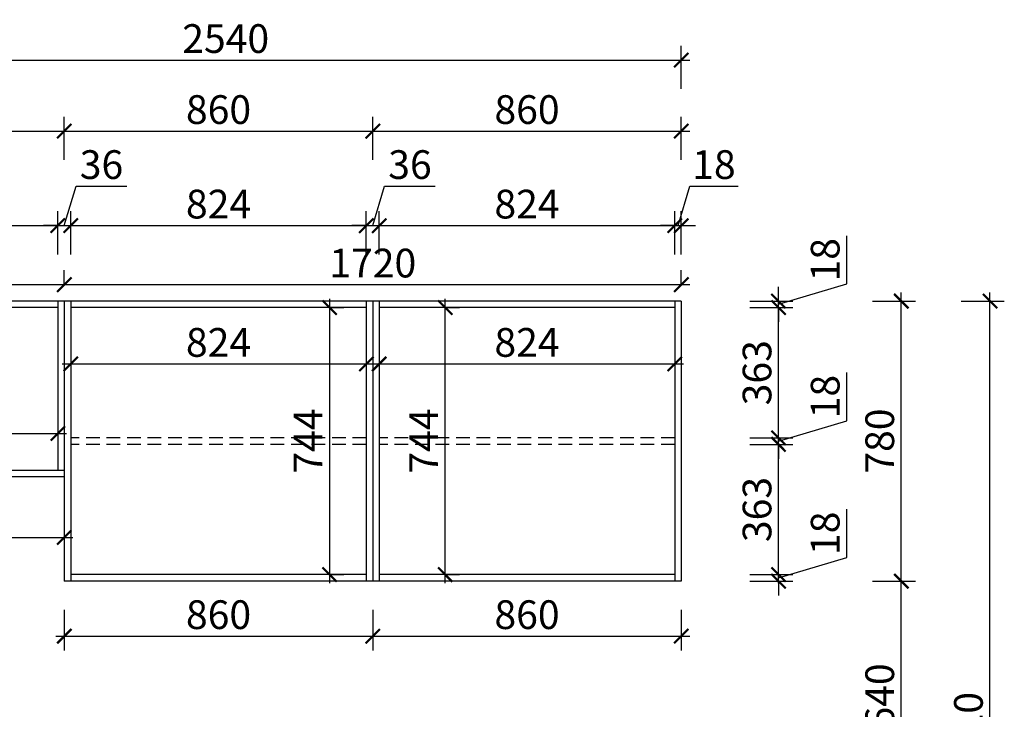
# Model space of a CAD drawing. Units: millimetres. Extents: x 1872463 to 1879096, y 77781 to 81833.
# Drawn here: x 1874783 to 1877528, y 79912 to 81833 of the extents above; entities that cross this region are included whole.
import ezdxf

# ---------------------------------------------------------------- set-up
doc = ezdxf.new("R2010")
doc.units = ezdxf.units.MM
doc.header["$LTSCALE"] = 3
doc.linetypes.add('DASHED', pattern=[19.05, 12.7, -6.35])
doc.layers.add('标注', color=3, linetype='Continuous')
doc.styles.add('DS01', font='txt')
doc.dimstyles.new('DS03', dxfattribs={"dimscale": 40, "dimtxt": 2, "dimasz": 1, "dimexe": 1, "dimexo": 2, "dimgap": 0.5, "dimtad": 1, "dimdec": 0, "dimzin": 0, "dimdsep": 46, "dimtxsty": 'DS01', "dimblk": 'ARCHTICK', "dimcen": 0, "dimdle": 0.6, "dimclrd": 251, "dimclre": 251, "dimclrt": 2, "dimadec": 0, "dimazin": 0, "dimtfac": 1, "dimtdec": 0, "dimtmove": 1, "dimatfit": 2, "dimldrblk": 'DOT', "dimfxl": 2, "dimfxlon": 1, "dimtolj": 1, "dimtzin": 0, "dimlwe": 30, "dimarcsym": 0})

# ---------------------------------------------------------------- blocks, each defined once
blk = doc.blocks.new('_ARCHTICK')
at = {"color": 0, "linetype": 'ByBlock', "const_width": 0.15}
blk.add_lwpolyline([(-0.5, -0.5), (0.5, 0.5)], dxfattribs=at)
blk = doc.blocks.new('*D20')
at = {"layer": 'Defpoints', "color": 0, "transparency": 16777216}
for p in [(1876627.5, 80269.3), (1877240.8, 80269.3), (1876627.5, 79629.3)]:
    blk.add_point(p, dxfattribs=at)
at = {"layer": '标注', "color": 251, "lineweight": -2, "transparency": 16777216}
blk.add_line((1877240.8, 79605.3), (1877240.8, 80293.3), dxfattribs=at)
at = {"layer": '标注', "color": 251, "lineweight": 30, "transparency": 16777216}
for p, q in [((1877160.8, 80269.3), (1877280.8, 80269.3)), ((1877160.8, 79629.3), (1877280.8, 79629.3))]:
    blk.add_line(p, q, dxfattribs=at)
at = {"layer": '标注', "color": 251, "lineweight": -2, "transparency": 16777216, "xscale": 40, "yscale": 40, "zscale": 40}
for p, rotation in [((1877240.8, 80269.3), 90), ((1877240.8, 79629.3), 270)]:
    blk.add_blockref('_ARCHTICK', p, dxfattribs=dict(at, rotation=rotation))
at = {"layer": '标注', "color": 2, "transparency": 16777216, "insert": (1877180.8, 79949.3), "char_height": 80, "attachment_point": 5, "rotation": 90, "style": 'DS01'}
blk.add_mtext('\\A1;640', dxfattribs=at)
blk = doc.blocks.new('_Dot')
at = {"color": 0, "linetype": 'ByBlock', "lineweight": -2}
blk.add_line((-0.5, 0), (-1, 0), dxfattribs=at)
at = {"color": 0, "linetype": 'ByBlock', "const_width": 0.5}
blk.add_lwpolyline([(-0.25, 0, 1), (0.25, 0, 1)], format="xyb", close=True, dxfattribs=at)
blk = doc.blocks.new('*D21')
at = {"layer": 'Defpoints', "color": 0, "transparency": 16777216}
for p in [(1876627.5, 81049.3), (1877240.8, 81049.3), (1876627.5, 80269.3)]:
    blk.add_point(p, dxfattribs=at)
at = {"layer": '标注', "color": 251, "lineweight": -2, "transparency": 16777216}
blk.add_line((1877240.8, 80245.3), (1877240.8, 81073.3), dxfattribs=at)
at = {"layer": '标注', "color": 251, "lineweight": 30, "transparency": 16777216}
for p, q in [((1877160.8, 81049.3), (1877280.8, 81049.3)), ((1877160.8, 80269.3), (1877280.8, 80269.3))]:
    blk.add_line(p, q, dxfattribs=at)
at = {"layer": '标注', "color": 251, "lineweight": -2, "transparency": 16777216, "xscale": 40, "yscale": 40, "zscale": 40}
for p, rotation in [((1877240.8, 81049.3), 90), ((1877240.8, 80269.3), 270)]:
    blk.add_blockref('_ARCHTICK', p, dxfattribs=dict(at, rotation=rotation))
at = {"layer": '标注', "color": 2, "transparency": 16777216, "insert": (1877180.8, 80659.3), "char_height": 80, "attachment_point": 5, "rotation": 90, "style": 'DS01'}
blk.add_mtext('\\A1;780', dxfattribs=at)
blk = doc.blocks.new('*D22')
at = {"layer": 'Defpoints', "color": 0, "transparency": 16777216}
for p in [(1876609.5, 80287.3), (1876609.5, 80269.3), (1876898.7, 80287.3)]:
    blk.add_point(p, dxfattribs=at)
at = {"layer": '标注', "color": 251, "lineweight": -2, "transparency": 16777216}
for p, q in [((1877088.7, 80335.3), (1877088.7, 80469.5)), ((1876898.7, 80278.3), (1877088.7, 80335.3)), ((1876898.7, 80287.3), (1876898.7, 80327.3)), ((1876898.7, 80269.3), (1876898.7, 80287.3)), ((1876898.7, 80269.3), (1876898.7, 80287.3)), ((1876898.7, 80269.3), (1876898.7, 80229.3))]:
    blk.add_line(p, q, dxfattribs=at)
at = {"layer": '标注', "color": 251, "lineweight": 30, "transparency": 16777216}
for p, q in [((1876818.7, 80287.3), (1876938.7, 80287.3)), ((1876818.7, 80269.3), (1876938.7, 80269.3))]:
    blk.add_line(p, q, dxfattribs=at)
at = {"layer": '标注', "color": 251, "lineweight": -2, "transparency": 16777216, "xscale": 40, "yscale": 40, "zscale": 40}
for p, rotation in [((1876898.7, 80287.3), 270), ((1876898.7, 80269.3), 90)]:
    blk.add_blockref('_ARCHTICK', p, dxfattribs=dict(at, rotation=rotation))
at = {"layer": '标注', "color": 2, "transparency": 16777216, "insert": (1877028.7, 80402.4), "char_height": 80, "attachment_point": 5, "rotation": 90, "style": 'DS01'}
blk.add_mtext('\\A1;18', dxfattribs=at)
blk = doc.blocks.new('*D23')
at = {"layer": 'Defpoints', "color": 0, "transparency": 16777216}
for p in [(1876609.5, 80650.1), (1876898.7, 80650.1), (1876609.5, 80287.3)]:
    blk.add_point(p, dxfattribs=at)
at = {"layer": '标注', "color": 251, "lineweight": -2, "transparency": 16777216}
blk.add_line((1876898.7, 80263.3), (1876898.7, 80674.1), dxfattribs=at)
at = {"layer": '标注', "color": 251, "lineweight": 30, "transparency": 16777216}
for p, q in [((1876818.7, 80650.1), (1876938.7, 80650.1)), ((1876818.7, 80287.3), (1876938.7, 80287.3))]:
    blk.add_line(p, q, dxfattribs=at)
at = {"layer": '标注', "color": 251, "lineweight": -2, "transparency": 16777216, "xscale": 40, "yscale": 40, "zscale": 40}
for p, rotation in [((1876898.7, 80650.1), 90), ((1876898.7, 80287.3), 270)]:
    blk.add_blockref('_ARCHTICK', p, dxfattribs=dict(at, rotation=rotation))
at = {"layer": '标注', "color": 2, "transparency": 16777216, "insert": (1876838.7, 80468.7), "char_height": 80, "attachment_point": 5, "rotation": 90, "style": 'DS01'}
blk.add_mtext('\\A1;363', dxfattribs=at)
blk = doc.blocks.new('*D24')
at = {"layer": 'Defpoints', "color": 0, "transparency": 16777216}
for p in [(1876609.5, 80668.1), (1876609.5, 80650.1), (1876898.7, 80668.1)]:
    blk.add_point(p, dxfattribs=at)
at = {"layer": '标注', "color": 251, "lineweight": -2, "transparency": 16777216}
for p, q in [((1877088.7, 80716.1), (1877088.7, 80850.3)), ((1876898.7, 80659.1), (1877088.7, 80716.1)), ((1876898.7, 80668.1), (1876898.7, 80708.1)), ((1876898.7, 80650.1), (1876898.7, 80668.1)), ((1876898.7, 80650.1), (1876898.7, 80668.1)), ((1876898.7, 80650.1), (1876898.7, 80610.1))]:
    blk.add_line(p, q, dxfattribs=at)
at = {"layer": '标注', "color": 251, "lineweight": 30, "transparency": 16777216}
for p, q in [((1876818.7, 80668.1), (1876938.7, 80668.1)), ((1876818.7, 80650.1), (1876938.7, 80650.1))]:
    blk.add_line(p, q, dxfattribs=at)
at = {"layer": '标注', "color": 251, "lineweight": -2, "transparency": 16777216, "xscale": 40, "yscale": 40, "zscale": 40}
for p, rotation in [((1876898.7, 80668.1), 270), ((1876898.7, 80650.1), 90)]:
    blk.add_blockref('_ARCHTICK', p, dxfattribs=dict(at, rotation=rotation))
at = {"layer": '标注', "color": 2, "transparency": 16777216, "insert": (1877028.7, 80783.2), "char_height": 80, "attachment_point": 5, "rotation": 90, "style": 'DS01'}
blk.add_mtext('\\A1;18', dxfattribs=at)
blk = doc.blocks.new('*D25')
at = {"layer": 'Defpoints', "color": 0, "transparency": 16777216}
for p in [(1876609.5, 81031.3), (1876898.7, 81031.3), (1876609.5, 80668.1)]:
    blk.add_point(p, dxfattribs=at)
at = {"layer": '标注', "color": 251, "lineweight": 30, "transparency": 16777216}
for p, q in [((1876818.7, 81031.3), (1876938.7, 81031.3)), ((1876818.7, 80668.1), (1876938.7, 80668.1))]:
    blk.add_line(p, q, dxfattribs=at)
at = {"layer": '标注', "color": 251, "lineweight": -2, "transparency": 16777216}
blk.add_line((1876898.7, 80644.1), (1876898.7, 81055.3), dxfattribs=at)
at = {"layer": '标注', "color": 251, "lineweight": -2, "transparency": 16777216, "xscale": 40, "yscale": 40, "zscale": 40}
for p, rotation in [((1876898.7, 81031.3), 90), ((1876898.7, 80668.1), 270)]:
    blk.add_blockref('_ARCHTICK', p, dxfattribs=dict(at, rotation=rotation))
at = {"layer": '标注', "color": 2, "transparency": 16777216, "insert": (1876838.7, 80849.7), "char_height": 80, "attachment_point": 5, "rotation": 90, "style": 'DS01'}
blk.add_mtext('\\A1;363', dxfattribs=at)
blk = doc.blocks.new('*D26')
at = {"layer": 'Defpoints', "color": 0, "transparency": 16777216}
for p in [(1876609.5, 81049.3), (1876609.5, 81031.3), (1876898.7, 81049.3)]:
    blk.add_point(p, dxfattribs=at)
at = {"layer": '标注', "color": 251, "lineweight": -2, "transparency": 16777216}
for p, q in [((1877088.7, 81097.3), (1877088.7, 81231.5)), ((1876898.7, 81040.3), (1877088.7, 81097.3)), ((1876898.7, 81049.3), (1876898.7, 81089.3)), ((1876898.7, 81031.3), (1876898.7, 81049.3)), ((1876898.7, 81031.3), (1876898.7, 81049.3)), ((1876898.7, 81031.3), (1876898.7, 80991.3))]:
    blk.add_line(p, q, dxfattribs=at)
at = {"layer": '标注', "color": 251, "lineweight": 30, "transparency": 16777216}
for p, q in [((1876818.7, 81049.3), (1876938.7, 81049.3)), ((1876818.7, 81031.3), (1876938.7, 81031.3))]:
    blk.add_line(p, q, dxfattribs=at)
at = {"layer": '标注', "color": 251, "lineweight": -2, "transparency": 16777216, "xscale": 40, "yscale": 40, "zscale": 40}
for p, rotation in [((1876898.7, 81049.3), 270), ((1876898.7, 81031.3), 90)]:
    blk.add_blockref('_ARCHTICK', p, dxfattribs=dict(at, rotation=rotation))
at = {"layer": '标注', "color": 2, "transparency": 16777216, "insert": (1877028.7, 81164.4), "char_height": 80, "attachment_point": 5, "rotation": 90, "style": 'DS01'}
blk.add_mtext('\\A1;18', dxfattribs=at)
blk = doc.blocks.new('*D28')
at = {"layer": 'Defpoints', "color": 0, "transparency": 16777216}
for p in [(1874889.5, 81259.5), (1874105.5, 81049.3), (1874889.5, 81031.3)]:
    blk.add_point(p, dxfattribs=at)
at = {"layer": '标注', "color": 251, "lineweight": 30, "transparency": 16777216}
for p, q in [((1874105.5, 81179.5), (1874105.5, 81299.5)), ((1874889.5, 81179.5), (1874889.5, 81299.5))]:
    blk.add_line(p, q, dxfattribs=at)
at = {"layer": '标注', "color": 251, "lineweight": -2, "transparency": 16777216}
blk.add_line((1874081.5, 81259.5), (1874913.5, 81259.5), dxfattribs=at)
at = {"layer": '标注', "color": 251, "lineweight": -2, "transparency": 16777216, "xscale": 40, "yscale": 40, "zscale": 40, "rotation": 180}
blk.add_blockref('_ARCHTICK', (1874105.5, 81259.5), dxfattribs=at)
at = {"layer": '标注', "color": 251, "lineweight": -2, "transparency": 16777216, "xscale": 40, "yscale": 40, "zscale": 40}
blk.add_blockref('_ARCHTICK', (1874889.5, 81259.5), dxfattribs=at)
at = {"layer": '标注', "color": 2, "transparency": 16777216, "insert": (1874497.5, 81319.5), "char_height": 80, "attachment_point": 5, "style": 'DS01'}
blk.add_mtext('\\A1;784', dxfattribs=at)
blk = doc.blocks.new('*D29')
at = {"layer": 'Defpoints', "color": 0, "transparency": 16777216}
for p in [(1874925.5, 81259.5), (1874889.5, 81031.3), (1874925.5, 81031.3)]:
    blk.add_point(p, dxfattribs=at)
at = {"layer": '标注', "color": 251, "lineweight": -2, "transparency": 16777216}
for p, q in [((1874907.5, 81259.5), (1874940.5, 81369.5)), ((1874940.5, 81369.5), (1875081.9, 81369.5)), ((1874889.5, 81259.5), (1874849.5, 81259.5)), ((1874889.5, 81259.5), (1874925.5, 81259.5)), ((1874889.5, 81259.5), (1874925.5, 81259.5)), ((1874925.5, 81259.5), (1874965.5, 81259.5))]:
    blk.add_line(p, q, dxfattribs=at)
at = {"layer": '标注', "color": 251, "lineweight": 30, "transparency": 16777216}
for p, q in [((1874889.5, 81179.5), (1874889.5, 81299.5)), ((1874925.5, 81179.5), (1874925.5, 81299.5))]:
    blk.add_line(p, q, dxfattribs=at)
at = {"layer": '标注', "color": 251, "lineweight": -2, "transparency": 16777216, "xscale": 40, "yscale": 40, "zscale": 40}
blk.add_blockref('_ARCHTICK', (1874889.5, 81259.5), dxfattribs=at)
at = {"layer": '标注', "color": 251, "lineweight": -2, "transparency": 16777216, "xscale": 40, "yscale": 40, "zscale": 40, "rotation": 180}
blk.add_blockref('_ARCHTICK', (1874925.5, 81259.5), dxfattribs=at)
at = {"layer": '标注', "color": 2, "transparency": 16777216, "insert": (1875011.2, 81429.5), "char_height": 80, "attachment_point": 5, "style": 'DS01'}
blk.add_mtext('\\A1;36', dxfattribs=at)
blk = doc.blocks.new('*D30')
at = {"layer": 'Defpoints', "color": 0, "transparency": 16777216}
for p in [(1875749.5, 81259.5), (1874925.5, 81031.3), (1875749.5, 81031.3)]:
    blk.add_point(p, dxfattribs=at)
at = {"layer": '标注', "color": 251, "lineweight": 30, "transparency": 16777216}
for p, q in [((1874925.5, 81179.5), (1874925.5, 81299.5)), ((1875749.5, 81179.5), (1875749.5, 81299.5))]:
    blk.add_line(p, q, dxfattribs=at)
at = {"layer": '标注', "color": 251, "lineweight": -2, "transparency": 16777216}
blk.add_line((1874901.5, 81259.5), (1875773.5, 81259.5), dxfattribs=at)
at = {"layer": '标注', "color": 251, "lineweight": -2, "transparency": 16777216, "xscale": 40, "yscale": 40, "zscale": 40, "rotation": 180}
blk.add_blockref('_ARCHTICK', (1874925.5, 81259.5), dxfattribs=at)
at = {"layer": '标注', "color": 251, "lineweight": -2, "transparency": 16777216, "xscale": 40, "yscale": 40, "zscale": 40}
blk.add_blockref('_ARCHTICK', (1875749.5, 81259.5), dxfattribs=at)
at = {"layer": '标注', "color": 2, "transparency": 16777216, "insert": (1875337.5, 81319.5), "char_height": 80, "attachment_point": 5, "style": 'DS01'}
blk.add_mtext('\\A1;824', dxfattribs=at)
blk = doc.blocks.new('*D31')
at = {"layer": 'Defpoints', "color": 0, "transparency": 16777216}
for p in [(1875785.5, 81259.5), (1875749.5, 81031.3), (1875785.5, 81031.3)]:
    blk.add_point(p, dxfattribs=at)
at = {"layer": '标注', "color": 251, "lineweight": -2, "transparency": 16777216}
for p, q in [((1875767.5, 81259.5), (1875800.5, 81369.5)), ((1875800.5, 81369.5), (1875941.9, 81369.5)), ((1875749.5, 81259.5), (1875709.5, 81259.5)), ((1875749.5, 81259.5), (1875785.5, 81259.5)), ((1875749.5, 81259.5), (1875785.5, 81259.5)), ((1875785.5, 81259.5), (1875825.5, 81259.5))]:
    blk.add_line(p, q, dxfattribs=at)
at = {"layer": '标注', "color": 251, "lineweight": 30, "transparency": 16777216}
for p, q in [((1875749.5, 81179.5), (1875749.5, 81299.5)), ((1875785.5, 81179.5), (1875785.5, 81299.5))]:
    blk.add_line(p, q, dxfattribs=at)
at = {"layer": '标注', "color": 251, "lineweight": -2, "transparency": 16777216, "xscale": 40, "yscale": 40, "zscale": 40}
blk.add_blockref('_ARCHTICK', (1875749.5, 81259.5), dxfattribs=at)
at = {"layer": '标注', "color": 251, "lineweight": -2, "transparency": 16777216, "xscale": 40, "yscale": 40, "zscale": 40, "rotation": 180}
blk.add_blockref('_ARCHTICK', (1875785.5, 81259.5), dxfattribs=at)
at = {"layer": '标注', "color": 2, "transparency": 16777216, "insert": (1875871.2, 81429.5), "char_height": 80, "attachment_point": 5, "style": 'DS01'}
blk.add_mtext('\\A1;36', dxfattribs=at)
blk = doc.blocks.new('*D32')
at = {"layer": 'Defpoints', "color": 0, "transparency": 16777216}
for p in [(1876609.5, 81259.5), (1875785.5, 81031.3), (1876609.5, 81031.3)]:
    blk.add_point(p, dxfattribs=at)
at = {"layer": '标注', "color": 251, "lineweight": 30, "transparency": 16777216}
for p, q in [((1875785.5, 81179.5), (1875785.5, 81299.5)), ((1876609.5, 81179.5), (1876609.5, 81299.5))]:
    blk.add_line(p, q, dxfattribs=at)
at = {"layer": '标注', "color": 251, "lineweight": -2, "transparency": 16777216}
blk.add_line((1875761.5, 81259.5), (1876633.5, 81259.5), dxfattribs=at)
at = {"layer": '标注', "color": 251, "lineweight": -2, "transparency": 16777216, "xscale": 40, "yscale": 40, "zscale": 40, "rotation": 180}
blk.add_blockref('_ARCHTICK', (1875785.5, 81259.5), dxfattribs=at)
at = {"layer": '标注', "color": 251, "lineweight": -2, "transparency": 16777216, "xscale": 40, "yscale": 40, "zscale": 40}
blk.add_blockref('_ARCHTICK', (1876609.5, 81259.5), dxfattribs=at)
at = {"layer": '标注', "color": 2, "transparency": 16777216, "insert": (1876197.5, 81319.5), "char_height": 80, "attachment_point": 5, "style": 'DS01'}
blk.add_mtext('\\A1;824', dxfattribs=at)
blk = doc.blocks.new('*D33')
at = {"layer": 'Defpoints', "color": 0, "transparency": 16777216}
for p in [(1876627.5, 81259.5), (1876609.5, 81031.3), (1876627.5, 81049.3)]:
    blk.add_point(p, dxfattribs=at)
at = {"layer": '标注', "color": 251, "lineweight": -2, "transparency": 16777216}
for p, q in [((1876618.5, 81259.5), (1876651.5, 81369.5)), ((1876651.5, 81369.5), (1876785.7, 81369.5)), ((1876609.5, 81259.5), (1876569.5, 81259.5)), ((1876609.5, 81259.5), (1876627.5, 81259.5)), ((1876609.5, 81259.5), (1876627.5, 81259.5)), ((1876627.5, 81259.5), (1876667.5, 81259.5))]:
    blk.add_line(p, q, dxfattribs=at)
at = {"layer": '标注', "color": 251, "lineweight": 30, "transparency": 16777216}
for p, q in [((1876609.5, 81179.5), (1876609.5, 81299.5)), ((1876627.5, 81179.5), (1876627.5, 81299.5))]:
    blk.add_line(p, q, dxfattribs=at)
at = {"layer": '标注', "color": 251, "lineweight": -2, "transparency": 16777216, "xscale": 40, "yscale": 40, "zscale": 40}
blk.add_blockref('_ARCHTICK', (1876609.5, 81259.5), dxfattribs=at)
at = {"layer": '标注', "color": 251, "lineweight": -2, "transparency": 16777216, "xscale": 40, "yscale": 40, "zscale": 40, "rotation": 180}
blk.add_blockref('_ARCHTICK', (1876627.5, 81259.5), dxfattribs=at)
at = {"layer": '标注', "color": 2, "transparency": 16777216, "insert": (1876718.6, 81429.5), "char_height": 80, "attachment_point": 5, "style": 'DS01'}
blk.add_mtext('\\A1;18', dxfattribs=at)
blk = doc.blocks.new('*D34')
at = {"layer": 'Defpoints', "color": 0, "transparency": 16777216}
for p in [(1874907.5, 81522.8), (1874087.5, 81049.3), (1874907.5, 81049.3)]:
    blk.add_point(p, dxfattribs=at)
at = {"layer": '标注', "color": 251, "lineweight": 30, "transparency": 16777216}
for p, q in [((1874087.5, 81442.8), (1874087.5, 81562.8)), ((1874907.5, 81442.8), (1874907.5, 81562.8))]:
    blk.add_line(p, q, dxfattribs=at)
at = {"layer": '标注', "color": 251, "lineweight": -2, "transparency": 16777216}
blk.add_line((1874063.5, 81522.8), (1874931.5, 81522.8), dxfattribs=at)
at = {"layer": '标注', "color": 251, "lineweight": -2, "transparency": 16777216, "xscale": 40, "yscale": 40, "zscale": 40, "rotation": 180}
blk.add_blockref('_ARCHTICK', (1874087.5, 81522.8), dxfattribs=at)
at = {"layer": '标注', "color": 251, "lineweight": -2, "transparency": 16777216, "xscale": 40, "yscale": 40, "zscale": 40}
blk.add_blockref('_ARCHTICK', (1874907.5, 81522.8), dxfattribs=at)
at = {"layer": '标注', "color": 2, "transparency": 16777216, "insert": (1874497.5, 81582.8), "char_height": 80, "attachment_point": 5, "style": 'DS01'}
blk.add_mtext('\\A1;820', dxfattribs=at)
blk = doc.blocks.new('*D35')
at = {"layer": 'Defpoints', "color": 0, "transparency": 16777216}
for p in [(1875767.5, 81522.8), (1874907.5, 81049.3), (1875767.5, 81049.3)]:
    blk.add_point(p, dxfattribs=at)
at = {"layer": '标注', "color": 251, "lineweight": 30, "transparency": 16777216}
for p, q in [((1874907.5, 81442.8), (1874907.5, 81562.8)), ((1875767.5, 81442.8), (1875767.5, 81562.8))]:
    blk.add_line(p, q, dxfattribs=at)
at = {"layer": '标注', "color": 251, "lineweight": -2, "transparency": 16777216}
blk.add_line((1874883.5, 81522.8), (1875791.5, 81522.8), dxfattribs=at)
at = {"layer": '标注', "color": 251, "lineweight": -2, "transparency": 16777216, "xscale": 40, "yscale": 40, "zscale": 40, "rotation": 180}
blk.add_blockref('_ARCHTICK', (1874907.5, 81522.8), dxfattribs=at)
at = {"layer": '标注', "color": 251, "lineweight": -2, "transparency": 16777216, "xscale": 40, "yscale": 40, "zscale": 40}
blk.add_blockref('_ARCHTICK', (1875767.5, 81522.8), dxfattribs=at)
at = {"layer": '标注', "color": 2, "transparency": 16777216, "insert": (1875337.5, 81582.8), "char_height": 80, "attachment_point": 5, "style": 'DS01'}
blk.add_mtext('\\A1;860', dxfattribs=at)
blk = doc.blocks.new('*D36')
at = {"layer": 'Defpoints', "color": 0, "transparency": 16777216}
for p in [(1876627.5, 81522.8), (1875767.5, 81049.3), (1876627.5, 81049.3)]:
    blk.add_point(p, dxfattribs=at)
at = {"layer": '标注', "color": 251, "lineweight": 30, "transparency": 16777216}
for p, q in [((1875767.5, 81442.8), (1875767.5, 81562.8)), ((1876627.5, 81442.8), (1876627.5, 81562.8))]:
    blk.add_line(p, q, dxfattribs=at)
at = {"layer": '标注', "color": 251, "lineweight": -2, "transparency": 16777216}
blk.add_line((1875743.5, 81522.8), (1876651.5, 81522.8), dxfattribs=at)
at = {"layer": '标注', "color": 251, "lineweight": -2, "transparency": 16777216, "xscale": 40, "yscale": 40, "zscale": 40, "rotation": 180}
blk.add_blockref('_ARCHTICK', (1875767.5, 81522.8), dxfattribs=at)
at = {"layer": '标注', "color": 251, "lineweight": -2, "transparency": 16777216, "xscale": 40, "yscale": 40, "zscale": 40}
blk.add_blockref('_ARCHTICK', (1876627.5, 81522.8), dxfattribs=at)
at = {"layer": '标注', "color": 2, "transparency": 16777216, "insert": (1876197.5, 81582.8), "char_height": 80, "attachment_point": 5, "style": 'DS01'}
blk.add_mtext('\\A1;860', dxfattribs=at)
blk = doc.blocks.new('*D37')
at = {"layer": 'Defpoints', "color": 0, "transparency": 16777216}
for p in [(1876627.5, 81720.6), (1874087.5, 81049.3), (1876627.5, 81049.3)]:
    blk.add_point(p, dxfattribs=at)
at = {"layer": '标注', "color": 251, "lineweight": 30, "transparency": 16777216}
for p, q in [((1874087.5, 81640.6), (1874087.5, 81760.6)), ((1876627.5, 81640.6), (1876627.5, 81760.6))]:
    blk.add_line(p, q, dxfattribs=at)
at = {"layer": '标注', "color": 251, "lineweight": -2, "transparency": 16777216}
blk.add_line((1874063.5, 81720.6), (1876651.5, 81720.6), dxfattribs=at)
at = {"layer": '标注', "color": 251, "lineweight": -2, "transparency": 16777216, "xscale": 40, "yscale": 40, "zscale": 40, "rotation": 180}
blk.add_blockref('_ARCHTICK', (1874087.5, 81720.6), dxfattribs=at)
at = {"layer": '标注', "color": 251, "lineweight": -2, "transparency": 16777216, "xscale": 40, "yscale": 40, "zscale": 40}
blk.add_blockref('_ARCHTICK', (1876627.5, 81720.6), dxfattribs=at)
at = {"layer": '标注', "color": 2, "transparency": 16777216, "insert": (1875357.5, 81780.6), "char_height": 80, "attachment_point": 5, "style": 'DS01'}
blk.add_mtext('\\A1;2540', dxfattribs=at)
blk = doc.blocks.new('*D41')
at = {"layer": 'Defpoints', "color": 0, "transparency": 16777216}
for p in [(1874007.5, 80559.3), (1874907.5, 80559.3), (1874907.5, 80391.2)]:
    blk.add_point(p, dxfattribs=at)
at = {"layer": '标注', "color": 251, "lineweight": 30, "transparency": 16777216}
for p, q in [((1874007.5, 80471.2), (1874007.5, 80351.2)), ((1874907.5, 80471.2), (1874907.5, 80351.2))]:
    blk.add_line(p, q, dxfattribs=at)
at = {"layer": '标注', "color": 251, "lineweight": -2, "transparency": 16777216}
blk.add_line((1873983.5, 80391.2), (1874931.5, 80391.2), dxfattribs=at)
at = {"layer": '标注', "color": 251, "lineweight": -2, "transparency": 16777216, "xscale": 40, "yscale": 40, "zscale": 40, "rotation": 180}
blk.add_blockref('_ARCHTICK', (1874007.5, 80391.2), dxfattribs=at)
at = {"layer": '标注', "color": 251, "lineweight": -2, "transparency": 16777216, "xscale": 40, "yscale": 40, "zscale": 40}
blk.add_blockref('_ARCHTICK', (1874907.5, 80391.2), dxfattribs=at)
at = {"layer": '标注', "color": 2, "transparency": 16777216, "insert": (1874457.5, 80451.2), "char_height": 80, "attachment_point": 5, "style": 'DS01'}
blk.add_mtext('\\A1;900', dxfattribs=at)
blk = doc.blocks.new('*D5')
at = {"layer": 'Defpoints', "color": 0, "transparency": 16777216}
for p in [(1874105.5, 81031.3), (1874889.5, 81031.3), (1874889.5, 80680.7)]:
    blk.add_point(p, dxfattribs=at)
at = {"layer": '标注', "color": 251, "lineweight": 30, "transparency": 16777216}
for p, q in [((1874105.5, 80760.7), (1874105.5, 80640.7)), ((1874889.5, 80760.7), (1874889.5, 80640.7))]:
    blk.add_line(p, q, dxfattribs=at)
at = {"layer": '标注', "color": 251, "lineweight": -2, "transparency": 16777216}
blk.add_line((1874081.5, 80680.7), (1874913.5, 80680.7), dxfattribs=at)
at = {"layer": '标注', "color": 251, "lineweight": -2, "transparency": 16777216, "xscale": 40, "yscale": 40, "zscale": 40, "rotation": 180}
blk.add_blockref('_ARCHTICK', (1874105.5, 80680.7), dxfattribs=at)
at = {"layer": '标注', "color": 251, "lineweight": -2, "transparency": 16777216, "xscale": 40, "yscale": 40, "zscale": 40}
blk.add_blockref('_ARCHTICK', (1874889.5, 80680.7), dxfattribs=at)
at = {"layer": '标注', "color": 2, "transparency": 16777216, "insert": (1874497.5, 80740.7), "char_height": 80, "attachment_point": 5, "style": 'DS01'}
blk.add_mtext('\\A1;784', dxfattribs=at)
blk = doc.blocks.new('*D43')
at = {"layer": 'Defpoints', "color": 0, "transparency": 16777216}
for p in [(1874925.5, 81031.3), (1875749.5, 81031.3), (1875749.5, 80874.2)]:
    blk.add_point(p, dxfattribs=at)
at = {"layer": '标注', "color": 251, "lineweight": 30, "transparency": 16777216}
for p, q in [((1874925.5, 80951.3), (1874925.5, 80834.2)), ((1875749.5, 80951.3), (1875749.5, 80834.2))]:
    blk.add_line(p, q, dxfattribs=at)
at = {"layer": '标注', "color": 251, "lineweight": -2, "transparency": 16777216}
blk.add_line((1874901.5, 80874.2), (1875773.5, 80874.2), dxfattribs=at)
at = {"layer": '标注', "color": 251, "lineweight": -2, "transparency": 16777216, "xscale": 40, "yscale": 40, "zscale": 40, "rotation": 180}
blk.add_blockref('_ARCHTICK', (1874925.5, 80874.2), dxfattribs=at)
at = {"layer": '标注', "color": 251, "lineweight": -2, "transparency": 16777216, "xscale": 40, "yscale": 40, "zscale": 40}
blk.add_blockref('_ARCHTICK', (1875749.5, 80874.2), dxfattribs=at)
at = {"layer": '标注', "color": 2, "transparency": 16777216, "insert": (1875337.5, 80934.2), "char_height": 80, "attachment_point": 5, "style": 'DS01'}
blk.add_mtext('\\A1;824', dxfattribs=at)
blk = doc.blocks.new('*D44')
at = {"layer": 'Defpoints', "color": 0, "transparency": 16777216}
for p in [(1875785.5, 81031.3), (1876609.5, 81031.3), (1876609.5, 80874.2)]:
    blk.add_point(p, dxfattribs=at)
at = {"layer": '标注', "color": 251, "lineweight": 30, "transparency": 16777216}
for p, q in [((1875785.5, 80951.3), (1875785.5, 80834.2)), ((1876609.5, 80951.3), (1876609.5, 80834.2))]:
    blk.add_line(p, q, dxfattribs=at)
at = {"layer": '标注', "color": 251, "lineweight": -2, "transparency": 16777216}
blk.add_line((1875761.5, 80874.2), (1876633.5, 80874.2), dxfattribs=at)
at = {"layer": '标注', "color": 251, "lineweight": -2, "transparency": 16777216, "xscale": 40, "yscale": 40, "zscale": 40, "rotation": 180}
blk.add_blockref('_ARCHTICK', (1875785.5, 80874.2), dxfattribs=at)
at = {"layer": '标注', "color": 251, "lineweight": -2, "transparency": 16777216, "xscale": 40, "yscale": 40, "zscale": 40}
blk.add_blockref('_ARCHTICK', (1876609.5, 80874.2), dxfattribs=at)
at = {"layer": '标注', "color": 2, "transparency": 16777216, "insert": (1876197.5, 80934.2), "char_height": 80, "attachment_point": 5, "style": 'DS01'}
blk.add_mtext('\\A1;824', dxfattribs=at)
blk = doc.blocks.new('*D45')
at = {"layer": 'Defpoints', "color": 0, "transparency": 16777216}
for p in [(1875640.4, 81031.3), (1875640.4, 80287.3), (1875647.2, 80287.3)]:
    blk.add_point(p, dxfattribs=at)
at = {"layer": '标注', "color": 251, "lineweight": -2, "transparency": 16777216}
blk.add_line((1875647.2, 81055.3), (1875647.2, 80263.3), dxfattribs=at)
at = {"layer": '标注', "color": 251, "lineweight": 30, "transparency": 16777216}
for p, q in [((1875647.2, 81031.3), (1875687.2, 81031.3)), ((1875647.2, 80287.3), (1875687.2, 80287.3))]:
    blk.add_line(p, q, dxfattribs=at)
at = {"layer": '标注', "color": 251, "lineweight": -2, "transparency": 16777216, "xscale": 40, "yscale": 40, "zscale": 40}
for p, rotation in [((1875647.2, 81031.3), 90), ((1875647.2, 80287.3), 270)]:
    blk.add_blockref('_ARCHTICK', p, dxfattribs=dict(at, rotation=rotation))
at = {"layer": '标注', "color": 2, "transparency": 16777216, "insert": (1875587.2, 80659.3), "char_height": 80, "attachment_point": 5, "rotation": 90, "style": 'DS01'}
blk.add_mtext('\\A1;744', dxfattribs=at)
blk = doc.blocks.new('*D46')
at = {"layer": 'Defpoints', "color": 0, "transparency": 16777216}
for p in [(1875953.1, 81031.3), (1875969.3, 81031.3), (1875953.1, 80287.3)]:
    blk.add_point(p, dxfattribs=at)
at = {"layer": '标注', "color": 251, "lineweight": -2, "transparency": 16777216}
blk.add_line((1875969.3, 80263.3), (1875969.3, 81055.3), dxfattribs=at)
at = {"layer": '标注', "color": 251, "lineweight": 30, "transparency": 16777216}
for p, q in [((1875969.3, 81031.3), (1876009.3, 81031.3)), ((1875969.3, 80287.3), (1876009.3, 80287.3))]:
    blk.add_line(p, q, dxfattribs=at)
at = {"layer": '标注', "color": 251, "lineweight": -2, "transparency": 16777216, "xscale": 40, "yscale": 40, "zscale": 40}
for p, rotation in [((1875969.3, 81031.3), 90), ((1875969.3, 80287.3), 270)]:
    blk.add_blockref('_ARCHTICK', p, dxfattribs=dict(at, rotation=rotation))
at = {"layer": '标注', "color": 2, "transparency": 16777216, "insert": (1875909.3, 80659.3), "char_height": 80, "attachment_point": 5, "rotation": 90, "style": 'DS01'}
blk.add_mtext('\\A1;744', dxfattribs=at)
blk = doc.blocks.new('*D60')
at = {"layer": 'Defpoints', "color": 0, "transparency": 16777216}
for p in [(1874907.5, 80269.3), (1875767.5, 80269.3), (1875767.5, 80115.8)]:
    blk.add_point(p, dxfattribs=at)
at = {"layer": '标注', "color": 251, "lineweight": 30, "transparency": 16777216}
for p, q in [((1874907.5, 80189.3), (1874907.5, 80075.8)), ((1875767.5, 80189.3), (1875767.5, 80075.8))]:
    blk.add_line(p, q, dxfattribs=at)
at = {"layer": '标注', "color": 251, "lineweight": -2, "transparency": 16777216}
blk.add_line((1874883.5, 80115.8), (1875791.5, 80115.8), dxfattribs=at)
at = {"layer": '标注', "color": 251, "lineweight": -2, "transparency": 16777216, "xscale": 40, "yscale": 40, "zscale": 40, "rotation": 180}
blk.add_blockref('_ARCHTICK', (1874907.5, 80115.8), dxfattribs=at)
at = {"layer": '标注', "color": 251, "lineweight": -2, "transparency": 16777216, "xscale": 40, "yscale": 40, "zscale": 40}
blk.add_blockref('_ARCHTICK', (1875767.5, 80115.8), dxfattribs=at)
at = {"layer": '标注', "color": 2, "transparency": 16777216, "insert": (1875337.5, 80175.8), "char_height": 80, "attachment_point": 5, "style": 'DS01'}
blk.add_mtext('\\A1;860', dxfattribs=at)
blk = doc.blocks.new('*D61')
at = {"layer": 'Defpoints', "color": 0, "transparency": 16777216}
for p in [(1875767.5, 80269.3), (1876627.5, 80269.3), (1876627.5, 80115.8)]:
    blk.add_point(p, dxfattribs=at)
at = {"layer": '标注', "color": 251, "lineweight": 30, "transparency": 16777216}
for p, q in [((1875767.5, 80189.3), (1875767.5, 80075.8)), ((1876627.5, 80189.3), (1876627.5, 80075.8))]:
    blk.add_line(p, q, dxfattribs=at)
at = {"layer": '标注', "color": 251, "lineweight": -2, "transparency": 16777216}
blk.add_line((1875743.5, 80115.8), (1876651.5, 80115.8), dxfattribs=at)
at = {"layer": '标注', "color": 251, "lineweight": -2, "transparency": 16777216, "xscale": 40, "yscale": 40, "zscale": 40, "rotation": 180}
blk.add_blockref('_ARCHTICK', (1875767.5, 80115.8), dxfattribs=at)
at = {"layer": '标注', "color": 251, "lineweight": -2, "transparency": 16777216, "xscale": 40, "yscale": 40, "zscale": 40}
blk.add_blockref('_ARCHTICK', (1876627.5, 80115.8), dxfattribs=at)
at = {"layer": '标注', "color": 2, "transparency": 16777216, "insert": (1876197.5, 80175.8), "char_height": 80, "attachment_point": 5, "style": 'DS01'}
blk.add_mtext('\\A1;860', dxfattribs=at)
blk = doc.blocks.new('*D8')
at = {"layer": 'Defpoints', "color": 0, "transparency": 16777216}
for p in [(1876627.5, 81049.3), (1877488.1, 81049.3), (1876627.5, 78629.3)]:
    blk.add_point(p, dxfattribs=at)
at = {"layer": '标注', "color": 251, "lineweight": -2, "transparency": 16777216}
blk.add_line((1877488.1, 78605.3), (1877488.1, 81073.3), dxfattribs=at)
at = {"layer": '标注', "color": 251, "lineweight": 30, "transparency": 16777216}
for p, q in [((1877408.1, 81049.3), (1877528.1, 81049.3)), ((1877408.1, 78629.3), (1877528.1, 78629.3))]:
    blk.add_line(p, q, dxfattribs=at)
at = {"layer": '标注', "color": 251, "lineweight": -2, "transparency": 16777216, "xscale": 40, "yscale": 40, "zscale": 40}
for p, rotation in [((1877488.1, 81049.3), 90), ((1877488.1, 78629.3), 270)]:
    blk.add_blockref('_ARCHTICK', p, dxfattribs=dict(at, rotation=rotation))
at = {"layer": '标注', "color": 2, "transparency": 16777216, "insert": (1877428.1, 79839.3), "char_height": 80, "attachment_point": 5, "rotation": 90, "style": 'DS01'}
blk.add_mtext('\\A1;2420', dxfattribs=at)
blk = doc.blocks.new('*D2')
at = {"layer": 'Defpoints', "color": 0, "transparency": 16777216}
for p in [(1874907.5, 81095.2), (1874087.5, 81049.3), (1874907.5, 81049.3)]:
    blk.add_point(p, dxfattribs=at)
at = {"layer": '标注', "color": 251, "lineweight": 30, "transparency": 16777216}
for p, q in [((1874087.5, 81095.2), (1874087.5, 81135.2)), ((1874907.5, 81095.2), (1874907.5, 81135.2))]:
    blk.add_line(p, q, dxfattribs=at)
at = {"layer": '标注', "color": 251, "lineweight": -2, "transparency": 16777216}
blk.add_line((1874063.5, 81095.2), (1874931.5, 81095.2), dxfattribs=at)
at = {"layer": '标注', "color": 251, "lineweight": -2, "transparency": 16777216, "xscale": 40, "yscale": 40, "zscale": 40, "rotation": 180}
blk.add_blockref('_ARCHTICK', (1874087.5, 81095.2), dxfattribs=at)
at = {"layer": '标注', "color": 251, "lineweight": -2, "transparency": 16777216, "xscale": 40, "yscale": 40, "zscale": 40}
blk.add_blockref('_ARCHTICK', (1874907.5, 81095.2), dxfattribs=at)
at = {"layer": '标注', "color": 2, "transparency": 16777216, "insert": (1874497.5, 81155.2), "char_height": 80, "attachment_point": 5, "style": 'DS01'}
blk.add_mtext('\\A1;820', dxfattribs=at)
blk = doc.blocks.new('*D3')
at = {"layer": 'Defpoints', "color": 0, "transparency": 16777216}
for p in [(1876627.5, 81095.2), (1874907.5, 81049.3), (1876627.5, 81049.3)]:
    blk.add_point(p, dxfattribs=at)
at = {"layer": '标注', "color": 251, "lineweight": 30, "transparency": 16777216}
for p, q in [((1874907.5, 81095.2), (1874907.5, 81135.2)), ((1876627.5, 81095.2), (1876627.5, 81135.2))]:
    blk.add_line(p, q, dxfattribs=at)
at = {"layer": '标注', "color": 251, "lineweight": -2, "transparency": 16777216}
blk.add_line((1874883.5, 81095.2), (1876651.5, 81095.2), dxfattribs=at)
at = {"layer": '标注', "color": 251, "lineweight": -2, "transparency": 16777216, "xscale": 40, "yscale": 40, "zscale": 40, "rotation": 180}
blk.add_blockref('_ARCHTICK', (1874907.5, 81095.2), dxfattribs=at)
at = {"layer": '标注', "color": 251, "lineweight": -2, "transparency": 16777216, "xscale": 40, "yscale": 40, "zscale": 40}
blk.add_blockref('_ARCHTICK', (1876627.5, 81095.2), dxfattribs=at)
at = {"layer": '标注', "color": 2, "transparency": 16777216, "insert": (1875767.5, 81155.2), "char_height": 80, "attachment_point": 5, "style": 'DS01'}
blk.add_mtext('\\A1;1720', dxfattribs=at)

msp = doc.modelspace()

# ---------------------------------------------------------------- linework, layer by layer
at = {"layer": '标注', "color": 0}
for p, q in [((1876627.5, 81049.3), (1874087.5, 81049.3)), ((1874889.5, 81031.3), (1874105.5, 81031.3)), ((1874889.5, 81049.3), (1874889.5, 80577.3)), ((1874907.5, 81049.3), (1874907.5, 80269.3)), ((1874925.5, 81049.3), (1874925.5, 80269.3)), ((1875749.5, 81031.3), (1874925.5, 81031.3)), ((1875749.5, 81049.3), (1875749.5, 80269.3)), ((1875767.5, 81049.3), (1875767.5, 80269.3)), ((1875785.5, 81049.3), (1875785.5, 80269.3)), ((1876609.5, 81031.3), (1875785.5, 81031.3)), ((1876609.5, 81049.3), (1876609.5, 80269.3)), ((1876627.5, 81049.3), (1876627.5, 80269.3)), ((1874907.5, 80577.3), (1874007.5, 80577.3)), ((1874907.5, 80559.3), (1874007.5, 80559.3)), ((1876627.5, 80269.3), (1874907.5, 80269.3)), ((1875749.5, 80287.3), (1874925.5, 80287.3)), ((1876609.5, 80287.3), (1875785.5, 80287.3))]:
    msp.add_line(p, q, dxfattribs=at)
at = {"layer": '标注', "color": 0, "linetype": 'DASHED'}
for p, q in [((1875749.5, 80668.1), (1874925.5, 80668.1)), ((1875749.5, 80650.1), (1874925.5, 80650.1)), ((1876609.5, 80668.1), (1875785.5, 80668.1)), ((1876609.5, 80650.1), (1875785.5, 80650.1))]:
    msp.add_line(p, q, dxfattribs=at)

# ---------------------------------------------------------------- dimensions: what is measured, and where the dimension line sits
at = {"layer": '标注', "color": 0}
for base, p1, p2, picture, middle in [((1876627.5, 81720.6), (1874087.5, 81049.3), (1876627.5, 81049.3), '*D37', (1875357.5, 81780.6)), ((1874907.5, 81522.8), (1874087.5, 81049.3), (1874907.5, 81049.3), '*D34', (1874497.5, 81582.8)), ((1875767.5, 81522.8), (1874907.5, 81049.3), (1875767.5, 81049.3), '*D35', (1875337.5, 81582.8)), ((1876627.5, 81522.8), (1875767.5, 81049.3), (1876627.5, 81049.3), '*D36', (1876197.5, 81582.8)), ((1874925.5, 81259.5), (1874889.5, 81031.3), (1874925.5, 81031.3), '*D29', (1874960.5, 81429.5)), ((1875785.5, 81259.5), (1875749.5, 81031.3), (1875785.5, 81031.3), '*D31', (1875820.5, 81429.5)), ((1876627.5, 81259.5), (1876609.5, 81031.3), (1876627.5, 81049.3), '*D33', (1876671.5, 81429.5)), ((1874889.5, 81259.5), (1874105.5, 81049.3), (1874889.5, 81031.3), '*D28', (1874497.5, 81319.5)), ((1875749.5, 81259.5), (1874925.5, 81031.3), (1875749.5, 81031.3), '*D30', (1875337.5, 81319.5)), ((1876609.5, 81259.5), (1875785.5, 81031.3), (1876609.5, 81031.3), '*D32', (1876197.5, 81319.5)), ((1874907.5, 81095.2), (1874087.5, 81049.3), (1874907.5, 81049.3), '*D2', (1874497.5, 81155.2)), ((1876627.5, 81095.2), (1874907.5, 81049.3), (1876627.5, 81049.3), '*D3', (1875767.5, 81155.2)), ((1874889.5, 80680.7), (1874105.5, 81031.3), (1874889.5, 81031.3), '*D5', (1874497.5, 80740.7)), ((1875749.5, 80874.2), (1874925.5, 81031.3), (1875749.5, 81031.3), '*D43', (1875337.5, 80934.2)), ((1876609.5, 80874.2), (1875785.5, 81031.3), (1876609.5, 81031.3), '*D44', (1876197.5, 80934.2)), ((1874907.5, 80391.2), (1874007.5, 80559.3), (1874907.5, 80559.3), '*D41', (1874457.5, 80451.2)), ((1875767.5, 80115.8), (1874907.5, 80269.3), (1875767.5, 80269.3), '*D60', (1875337.5, 80175.8)), ((1876627.5, 80115.8), (1875767.5, 80269.3), (1876627.5, 80269.3), '*D61', (1876197.5, 80175.8))]:
    dim = msp.add_linear_dim(base=base, p1=p1, p2=p2, dimstyle='DS03', dxfattribs=at)
    dim.commit()
    dim.dimension.update_dxf_attribs({"geometry": picture, "text_midpoint": middle})
for base, p1, p2, picture, middle in [((1876898.7, 81049.3), (1876609.5, 81031.3), (1876609.5, 81049.3), '*D26', (1877028.7, 81117.3)), ((1877240.8, 81049.3), (1876627.5, 80269.3), (1876627.5, 81049.3), '*D21', (1877180.8, 80659.3)), ((1877488.1, 81049.3), (1876627.5, 78629.3), (1876627.5, 81049.3), '*D8', (1877428.1, 79839.3)), ((1875647.2, 80287.3), (1875640.4, 81031.3), (1875640.4, 80287.3), '*D45', (1875587.2, 80659.3)), ((1875969.3, 81031.3), (1875953.1, 80287.3), (1875953.1, 81031.3), '*D46', (1875909.3, 80659.3)), ((1876898.7, 81031.3), (1876609.5, 80668.1), (1876609.5, 81031.3), '*D25', (1876838.7, 80849.7)), ((1876898.7, 80668.1), (1876609.5, 80650.1), (1876609.5, 80668.1), '*D24', (1877028.7, 80736.1)), ((1876898.7, 80650.1), (1876609.5, 80287.3), (1876609.5, 80650.1), '*D23', (1876838.7, 80468.7)), ((1876898.7, 80287.3), (1876609.5, 80269.3), (1876609.5, 80287.3), '*D22', (1877028.7, 80355.3)), ((1877240.8, 80269.3), (1876627.5, 79629.3), (1876627.5, 80269.3), '*D20', (1877180.8, 79949.3))]:
    dim = msp.add_linear_dim(base=base, p1=p1, p2=p2, angle=90, dimstyle='DS03', dxfattribs=at)
    dim.commit()
    dim.dimension.update_dxf_attribs({"geometry": picture, "text_midpoint": middle})

doc.saveas('drawing.dxf')
